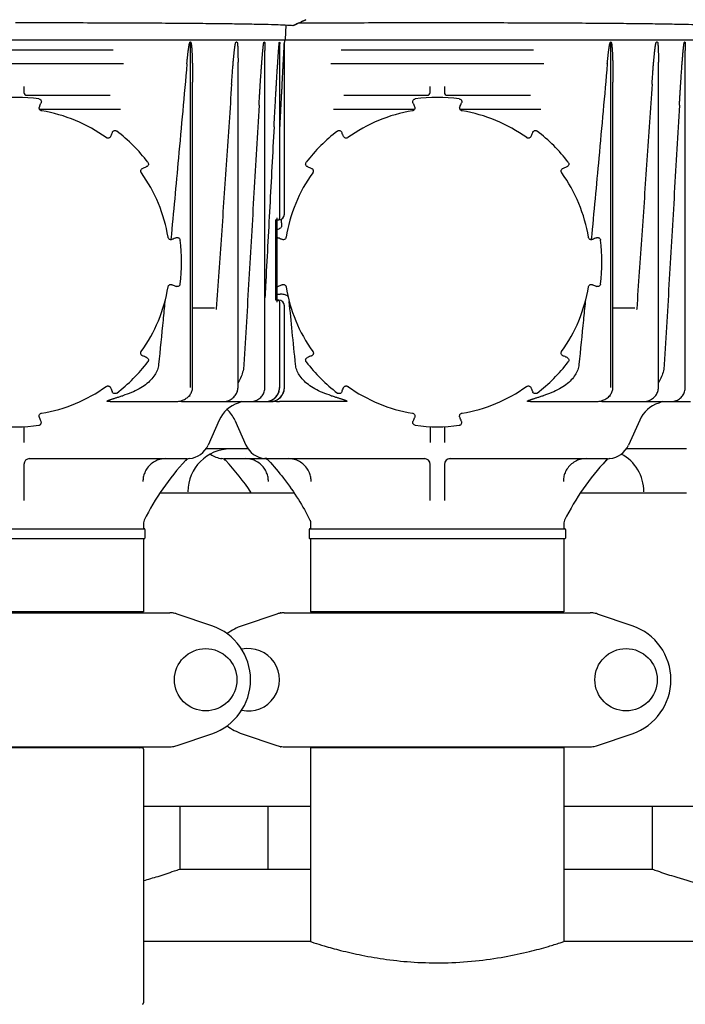
# Model space of a CAD drawing. Units: millimetres. Extents: x 30664 to 40707, y -409 to 6848.
# Drawn here: x 34083 to 34316, y 5584 to 5929 of the extents above; entities that cross this region are included whole.
import ezdxf

# ---------------------------------------------------------------- set-up
doc = ezdxf.new("R2010")
doc.units = ezdxf.units.MM
doc.layers.add('Equipo', color=7, linetype='Continuous')

msp = doc.modelspace()

# ---------------------------------------------------------------- linework, layer by layer
at = {"layer": 'Equipo', "linetype": 'Continuous'}
for p, q in [((34176.1, 5927.21), (34175.88, 5922.01)), ((33840.04, 5922.01), (34323.38, 5922.01)), ((34142.61, 5800.01), (34142.61, 5921.26)), ((34158.93, 5921.21), (34158.62, 5921.21)), ((34168.58, 5921.21), (34168.46, 5921.21)), ((34173.89, 5921.21), (34173.85, 5921.21)), ((34173.93, 5859.46), (34173.93, 5920.54)), ((34175.63, 5922.01), (34175.58, 5921.21)), ((34175.58, 5860.76), (34175.58, 5921.21)), ((34290.11, 5800.01), (34290.11, 5921.26)), ((34306.43, 5921.21), (34306.12, 5921.21)), ((34316.08, 5921.21), (34315.96, 5921.21)), ((34047.95, 5918.51), (34115.46, 5918.51)), ((34168.74, 5800.01), (34168.74, 5918.22)), ((34195.45, 5918.51), (34262.96, 5918.51)), ((34316.24, 5800.01), (34316.24, 5918.22)), ((34119.08, 5913.51), (34044.33, 5913.51)), ((34159.3, 5800.01), (34159.3, 5914.09)), ((34266.58, 5913.51), (34191.83, 5913.51)), ((34306.8, 5800.01), (34306.8, 5914.09)), ((34084.21, 5905.57), (34084.21, 5903.51)), ((34143.34, 5800.01), (34143.34, 5907.12)), ((34226.71, 5903.51), (34226.71, 5905.57)), ((34231.71, 5905.57), (34231.71, 5903.51)), ((34290.84, 5800.01), (34290.84, 5907.12)), ((34085.19, 5902.51), (34114.48, 5902.51)), ((34196.43, 5902.51), (34225.72, 5902.51)), ((34232.69, 5902.51), (34261.98, 5902.51)), ((34118.06, 5897.51), (34089.73, 5897.51)), ((34221.18, 5897.51), (34192.85, 5897.51)), ((34265.56, 5897.51), (34237.23, 5897.51)), ((34172.57, 5830.64), (34172.57, 5858.76)), ((34173.08, 5858.76), (34172.57, 5858.76)), ((34173.08, 5829.94), (34173.08, 5859.46)), ((34173.17, 5858.76), (34173.58, 5858.76)), ((34173.08, 5830.64), (34172.57, 5830.64)), ((34173.17, 5830.64), (34173.58, 5830.64)), ((34173.93, 5800.01), (34173.93, 5829.94)), ((34151.03, 5827.81), (34143.34, 5827.81)), ((34175.58, 5800.01), (34175.58, 5828.64)), ((34298.53, 5827.81), (34290.84, 5827.81)), ((34114.47, 5795.01), (34137.06, 5795.01)), ((34139.42, 5795.01), (34171.49, 5795.01)), ((34160.68, 5795.01), (34159.4, 5794.53)), ((34196.44, 5795.01), (34173.85, 5795.01)), ((34261.97, 5795.01), (34284.56, 5795.01)), ((34286.92, 5795.01), (34318.08, 5795.01)), ((34308.18, 5795.01), (34306.9, 5794.53)), ((34152.73, 5788.54), (34148.82, 5779.76)), ((34158.18, 5788.54), (34162.09, 5779.76)), ((34300.23, 5788.54), (34296.32, 5779.76)), ((34084.21, 5786.28), (34084.21, 5780.63)), ((34226.71, 5786.28), (34226.71, 5780.63)), ((34231.71, 5786.28), (34231.71, 5780.63)), ((34162.87, 5778.42), (34148.04, 5778.42)), ((34316.71, 5778.42), (34295.54, 5778.42)), ((34085.82, 5775.01), (34141.45, 5775.01)), ((34154.46, 5775.01), (34225.09, 5775.01)), ((34233.32, 5775.01), (34288.95, 5775.01)), ((34084.21, 5773.01), (34084.21, 5760.33)), ((34226.71, 5760.33), (34226.71, 5773.01)), ((34231.71, 5773.01), (34231.71, 5760.33)), ((34131.99, 5763.01), (34178.94, 5763.01)), ((34279.49, 5763.01), (34316.71, 5763.01)), ((34037, 5750.41), (34126.41, 5750.41)), ((34126.16, 5752.54), (34126.16, 5750.41)), ((34126.66, 5750.16), (34126.66, 5747.16)), ((34184.26, 5750.16), (34184.26, 5747.16)), ((34184.5, 5750.41), (34273.91, 5750.41)), ((34184.76, 5752.54), (34184.76, 5752.54)), ((34184.76, 5752.54), (34184.76, 5750.41)), ((34273.66, 5752.54), (34273.66, 5750.41)), ((34274.16, 5750.16), (34274.16, 5747.16)), ((34126.41, 5746.91), (34037.01, 5746.91)), ((34126.16, 5746.91), (34126.16, 5721.24)), ((34273.91, 5746.91), (34184.51, 5746.91)), ((34184.76, 5746.91), (34184.76, 5721.24)), ((34273.66, 5746.91), (34273.66, 5721.24)), ((34028.03, 5720.91), (34135.38, 5720.91)), ((34126.15, 5721.24), (34037.26, 5721.24)), ((34124.18, 5720.91), (34124.18, 5721.24)), ((34150.14, 5716.35), (34137.96, 5720.49)), ((34172.95, 5720.49), (34160.77, 5716.35)), ((34175.53, 5720.91), (34282.88, 5720.91)), ((34273.65, 5721.24), (34184.76, 5721.24)), ((34186.74, 5720.91), (34186.74, 5721.24)), ((34271.68, 5720.91), (34271.68, 5721.24)), ((34297.64, 5716.35), (34285.46, 5720.49)), ((34137.96, 5674.34), (34150.14, 5678.47)), ((34160.77, 5678.47), (34172.95, 5674.34)), ((34285.46, 5674.34), (34297.64, 5678.47)), ((34028.03, 5673.91), (34135.38, 5673.91)), ((34175.53, 5673.91), (34282.88, 5673.91)), ((34186.74, 5673.58), (34186.74, 5673.91)), ((34271.68, 5673.58), (34271.68, 5673.91)), ((34125.66, 5673.58), (34037.76, 5673.58)), ((34126.16, 5673.08), (34126.16, 5584.01)), ((34184.76, 5673.58), (34184.76, 5605.51)), ((34273.66, 5673.58), (34184.76, 5673.58)), ((34273.66, 5673.58), (34273.66, 5605.51)), ((34126.16, 5653.01), (34184.76, 5653.01)), ((34138.86, 5653.01), (34138.86, 5630.96)), ((34169.76, 5653.01), (34169.76, 5630.96)), ((34273.66, 5653.01), (34353.21, 5653.01)), ((34304.56, 5653.01), (34304.56, 5630.96)), ((34138.86, 5630.96), (34184.76, 5630.96)), ((34273.66, 5630.96), (34304.56, 5630.96)), ((34184.76, 5605.51), (34126.16, 5605.51)), ((34353.21, 5605.51), (34273.66, 5605.51))]:
    msp.add_line(p, q, dxfattribs=at)
for centre in [(34147.96, 5697.41), (34295.46, 5697.41)]:
    msp.add_circle(centre, 10.94, dxfattribs=at)
for centre, radius, start, end in [((34081.71, 5843.98), 57.79, 82.3168, 97.6832), ((34085.21, 5903.51), 1, 180, 269.9928), ((34229.21, 5843.98), 57.79, 82.3168, 97.6832), ((34225.71, 5903.51), 1, 270, 0), ((34232.71, 5903.51), 1, 180, 269.9928), ((34081.71, 5844.01), 53.76, 54.294, 80.6828), ((34229.21, 5844.01), 53.76, 99.3172, 125.706), ((34229.21, 5844.01), 53.76, 54.294, 80.6828), ((34081.71, 5843.98), 57.79, 37.3168, 52.6832), ((34229.21, 5843.98), 57.79, 127.3168, 142.6832), ((34229.21, 5843.98), 57.79, 37.3168, 52.6832), ((34081.71, 5844.01), 53.76, 9.2776, 35.6664), ((34229.21, 5844.01), 53.76, 144.3336, 170.7224), ((34229.21, 5844.01), 53.76, 9.2776, 35.6664), ((34173.58, 5860.76), 2, 270, 0), ((34173.23, 5859.46), 0.7, 270, 0), ((34081.71, 5843.98), 57.79, 352.3168, 7.6832), ((34229.21, 5843.98), 57.79, 352.3168, 7.6832), ((34081.71, 5844.01), 53.76, 324.2777, 350.6663), ((34229.21, 5844.01), 53.76, 189.3337, 215.7223), ((34229.21, 5844.01), 53.76, 324.2777, 350.6663), ((34173.23, 5829.94), 0.7, 0, 90), ((34173.58, 5828.64), 2, 0, 90), ((34081.71, 5843.98), 57.79, 307.3168, 322.6832), ((34229.21, 5843.98), 57.79, 217.3168, 232.6832), ((34229.21, 5843.98), 57.79, 307.3168, 322.6832), ((34081.71, 5844.01), 53.76, 279.2941, 305.6827), ((34170.58, 5800.01), 5, 270, 0), ((34229.21, 5844.01), 53.76, 234.3173, 260.7059), ((34229.21, 5844.01), 53.76, 279.2941, 305.6827), ((34162.78, 5784.06), 11, 107.8536, 156), ((34148.13, 5784.06), 11, 24, 48.2657), ((34310.28, 5784.06), 11, 107.8536, 156), ((34081.71, 5843.98), 57.79, 262.3168, 277.6832), ((34229.21, 5843.98), 57.79, 262.3168, 277.6832), ((34156.71, 5763.42), 15, 90, 180), ((34141.51, 5783.01), 8, 275.183, 336), ((34169.4, 5783.01), 8, 204, 264.9343), ((34289.01, 5783.01), 8, 275.183, 336), ((34086.21, 5773.01), 2, 90.0116, 180), ((34206.81, 5713.08), 90, 137.0362, 153.3558), ((34142.41, 5773.05), 2, 95.183, 137.0362), ((34154.4, 5783.01), 8, 233.2313, 264.817), ((34153.5, 5773.05), 2, 42.9638, 84.817), ((34089.1, 5713.08), 90, 33.7173, 42.9638), ((34224.71, 5773.01), 2, 360, 90), ((34233.71, 5773.01), 2, 90.0116, 180), ((34354.31, 5713.08), 90, 137.0362, 153.3558), ((34289.91, 5773.05), 2, 95.183, 137.0362), ((34286.71, 5763.42), 15, 0, 61.7846), ((34128.16, 5752.54), 2, 153.3558, 180), ((34275.66, 5752.54), 2, 153.3558, 180), ((34126.41, 5750.16), 0.25, 0, 90), ((34184.51, 5750.16), 0.25, 90, 180), ((34273.91, 5750.16), 0.25, 0, 90), ((34126.41, 5747.16), 0.25, 270, 0), ((34184.51, 5747.16), 0.25, 180, 270), ((34273.91, 5747.16), 0.25, 270, 0), ((34143.71, 5697.41), 20, 288.7612, 71.2388), ((34167.21, 5697.41), 20, 108.7612, 125.8601), ((34291.21, 5697.41), 20, 288.7612, 71.2388), ((34162.96, 5697.41), 10.94, 257.5456, 102.4544), ((34167.21, 5697.41), 20, 233.9757, 251.2388), ((34124.68, 5674.08), 0.5, 199.9403, 270), ((34125.66, 5673.08), 0.5, 0, 90), ((34125.66, 5584.01), 0.5, 281.2495, 0)]:
    msp.add_arc(centre, radius, start, end, dxfattribs=at)
for points, start_tangent, end_tangent in [([(34081.2, 5928.04), (34093.21, 5928.03), (34105.03, 5928.01), (34116.5, 5927.97), (34127.44, 5927.92), (34137.65, 5927.86), (34147.01, 5927.78), (34155.39, 5927.69), (34162.67, 5927.58), (34168.66, 5927.46), (34173.34, 5927.33), (34176.64, 5927.18), (34178.5, 5927.02)], (1, 0), (0.988629, -0.150374)), ([(34178.5, 5927.02), (34178.75, 5927.08), (34179.26, 5927.27), (34180, 5927.58), (34180.91, 5928), (34181.96, 5928.5), (34183.11, 5929.05)], (0.988629, -0.150374), (0.898783, 0.438393)), ([(34183.11, 5929.05), (34181.96, 5928.5), (34180.91, 5927.99), (34179.99, 5927.58), (34179.27, 5927.26), (34178.77, 5927.07), (34178.52, 5927.02)], (-0.898791, -0.438378), (-0.98729, 0.158932)), ([(34180.73, 5927.91), (34182.72, 5927.93), (34193.62, 5927.98), (34205.04, 5928.01), (34216.79, 5928.03), (34228.7, 5928.04)], (0.999984, 0.005708), (1, 0)), ([(34228.7, 5928.04), (34240.71, 5928.03), (34252.53, 5928.01), (34264, 5927.97), (34274.94, 5927.92), (34285.15, 5927.86), (34294.51, 5927.78), (34302.89, 5927.69), (34310.17, 5927.58), (34316.16, 5927.46), (34320.84, 5927.33), (34324.14, 5927.18), (34326, 5927.02)], (1, 0), (0.988629, -0.150374)), ([(34141.37, 5913.52), (34141.43, 5914.19), (34141.49, 5914.81), (34141.54, 5915.39), (34141.6, 5915.92), (34141.65, 5916.42), (34141.7, 5916.88), (34141.75, 5917.3), (34141.8, 5917.7), (34141.84, 5918.06), (34141.89, 5918.4), (34141.93, 5918.71), (34141.97, 5919), (34142.01, 5919.27), (34142.05, 5919.51), (34142.09, 5919.74), (34142.13, 5919.95), (34142.16, 5920.15), (34142.2, 5920.33), (34142.24, 5920.49), (34142.28, 5920.65), (34142.32, 5920.79), (34142.36, 5920.92), (34142.4, 5921.04), (34142.45, 5921.14), (34142.51, 5921.22), (34142.61, 5921.27)], (0.087847, 0.996134), (0.950972, 0.309276)), ([(34142.61, 5921.26), (34142.67, 5921.22), (34142.73, 5921.14), (34142.77, 5921.03), (34142.8, 5920.92), (34142.83, 5920.79), (34142.86, 5920.65), (34142.89, 5920.5), (34142.92, 5920.34), (34142.94, 5920.16), (34142.96, 5919.97), (34142.99, 5919.76), (34143.01, 5919.53), (34143.03, 5919.29), (34143.06, 5919.02), (34143.08, 5918.73), (34143.1, 5918.42), (34143.12, 5918.08), (34143.14, 5917.71), (34143.16, 5917.31), (34143.18, 5916.88), (34143.2, 5916.43), (34143.22, 5915.96), (34143.24, 5915.45), (34143.25, 5914.91), (34143.27, 5914.32), (34143.28, 5913.69), (34143.3, 5913), (34143.31, 5912.26), (34143.32, 5911.45), (34143.33, 5910.57), (34143.34, 5909.61), (34143.34, 5908.58), (34143.34, 5907.47), (34143.34, 5907.13)], (0.999986, -0.00528), (0.000012, -1)), ([(34157.06, 5906.43), (34157.14, 5907.6), (34157.22, 5908.69), (34157.29, 5909.7), (34157.36, 5910.64), (34157.42, 5911.51), (34157.49, 5912.32), (34157.55, 5913.06), (34157.61, 5913.76), (34157.66, 5914.4), (34157.71, 5915), (34157.77, 5915.55), (34157.81, 5916.06), (34157.86, 5916.54), (34157.9, 5916.98), (34157.95, 5917.38), (34157.99, 5917.76), (34158.03, 5918.11), (34158.07, 5918.43), (34158.1, 5918.73), (34158.14, 5919.01), (34158.17, 5919.27), (34158.2, 5919.5), (34158.24, 5919.72), (34158.27, 5919.93), (34158.3, 5920.12), (34158.33, 5920.3), (34158.36, 5920.47), (34158.39, 5920.62), (34158.42, 5920.76), (34158.46, 5920.88), (34158.49, 5921), (34158.53, 5921.1), (34158.57, 5921.18), (34158.62, 5921.21)], (0.066783, 0.997768), (1, 0)), ([(34158.93, 5921.21), (34158.98, 5921.18), (34159.02, 5921.1), (34159.05, 5920.99), (34159.07, 5920.88), (34159.09, 5920.75), (34159.11, 5920.62), (34159.13, 5920.47), (34159.14, 5920.31), (34159.16, 5920.13), (34159.17, 5919.94), (34159.19, 5919.74), (34159.2, 5919.51), (34159.21, 5919.27), (34159.23, 5919.01), (34159.24, 5918.72), (34159.25, 5918.42), (34159.26, 5918.08), (34159.27, 5917.72), (34159.28, 5917.34), (34159.28, 5916.94), (34159.29, 5916.51), (34159.29, 5916.05), (34159.3, 5915.56), (34159.3, 5915.03), (34159.3, 5914.46), (34159.3, 5914.1)], (1, 0), (0.000012, -1)), ([(34166.67, 5899.03), (34166.77, 5900.75), (34166.87, 5902.34), (34166.96, 5903.82), (34167.04, 5905.19), (34167.13, 5906.46), (34167.2, 5907.64), (34167.27, 5908.73), (34167.34, 5909.74), (34167.41, 5910.67), (34167.47, 5911.54), (34167.53, 5912.35), (34167.58, 5913.09), (34167.63, 5913.79), (34167.68, 5914.43), (34167.73, 5915.02), (34167.78, 5915.57), (34167.82, 5916.08), (34167.86, 5916.56), (34167.9, 5916.99), (34167.93, 5917.4), (34167.97, 5917.77), (34168, 5918.12), (34168.03, 5918.44), (34168.06, 5918.73), (34168.09, 5919.01), (34168.12, 5919.26), (34168.14, 5919.5), (34168.17, 5919.73), (34168.2, 5919.94), (34168.22, 5920.13), (34168.24, 5920.31), (34168.27, 5920.47), (34168.29, 5920.62), (34168.31, 5920.76), (34168.34, 5920.88), (34168.36, 5920.99), (34168.39, 5921.1), (34168.42, 5921.18), (34168.46, 5921.21)], (0.057711, 0.998333), (1, 0)), ([(34168.58, 5921.21), (34168.62, 5921.18), (34168.64, 5921.1), (34168.66, 5920.99), (34168.67, 5920.88), (34168.68, 5920.75), (34168.69, 5920.61), (34168.7, 5920.46), (34168.71, 5920.3), (34168.72, 5920.12), (34168.72, 5919.93), (34168.73, 5919.72), (34168.73, 5919.49), (34168.74, 5919.25), (34168.74, 5918.98), (34168.74, 5918.7), (34168.74, 5918.39), (34168.74, 5918.22)], (1, 0), (-0.000039, -1)), ([(34171.95, 5891.46), (34172.07, 5893.77), (34172.19, 5895.91), (34172.3, 5897.88), (34172.4, 5899.72), (34172.49, 5901.41), (34172.58, 5902.98), (34172.67, 5904.43), (34172.74, 5905.77), (34172.82, 5907.02), (34172.89, 5908.17), (34172.95, 5909.23), (34173.01, 5910.22), (34173.07, 5911.13), (34173.12, 5911.98), (34173.17, 5912.76), (34173.22, 5913.49), (34173.26, 5914.16), (34173.3, 5914.78), (34173.34, 5915.36), (34173.38, 5915.89), (34173.41, 5916.38), (34173.44, 5916.83), (34173.47, 5917.25), (34173.5, 5917.64), (34173.53, 5917.99), (34173.55, 5918.32), (34173.58, 5918.63), (34173.6, 5918.92), (34173.62, 5919.19), (34173.64, 5919.44)], (0.053226, 0.998582), (0.083657, 0.996495)), ([(34173.64, 5919.44), (34173.66, 5919.68), (34173.68, 5919.9), (34173.7, 5920.1), (34173.72, 5920.28), (34173.73, 5920.45), (34173.75, 5920.6), (34173.77, 5920.74), (34173.78, 5920.87), (34173.8, 5920.99), (34173.81, 5921.09), (34173.83, 5921.18), (34173.85, 5921.21)], (0.083657, 0.996495), (1, 0)), ([(34173.89, 5921.21), (34173.91, 5921.18), (34173.92, 5921.1), (34173.92, 5920.99), (34173.92, 5920.88), (34173.93, 5920.75), (34173.93, 5920.62), (34173.93, 5920.54)], (1, 0), (0.001952, -0.999998)), ([(34173.93, 5889.36), (34174.05, 5891.79), (34174.17, 5894.07), (34174.28, 5896.19), (34174.38, 5898.14), (34174.48, 5899.95), (34174.56, 5901.63), (34174.64, 5903.18), (34174.72, 5904.61), (34174.79, 5905.94), (34174.85, 5907.17), (34174.91, 5908.31), (34174.96, 5909.36), (34175.02, 5910.34), (34175.06, 5911.24), (34175.11, 5912.08), (34175.15, 5912.85), (34175.18, 5913.57), (34175.22, 5914.23), (34175.25, 5914.84), (34175.28, 5915.41), (34175.31, 5915.93), (34175.33, 5916.42), (34175.36, 5916.86), (34175.38, 5917.27), (34175.4, 5917.65), (34175.42, 5918), (34175.43, 5918.33), (34175.45, 5918.64), (34175.46, 5918.94), (34175.48, 5919.21), (34175.49, 5919.46), (34175.5, 5919.7), (34175.52, 5919.91), (34175.53, 5920.11), (34175.54, 5920.29), (34175.54, 5920.45), (34175.55, 5920.6), (34175.56, 5920.74), (34175.57, 5920.87), (34175.57, 5920.99), (34175.58, 5921.09), (34175.58, 5921.18), (34175.58, 5921.21)], (0.051439, 0.998676), (0.054036, 0.998539)), ([(34288.87, 5913.52), (34288.93, 5914.19), (34288.99, 5914.81), (34289.04, 5915.39), (34289.1, 5915.92), (34289.15, 5916.42), (34289.2, 5916.88), (34289.25, 5917.3), (34289.3, 5917.7), (34289.34, 5918.06), (34289.39, 5918.4), (34289.43, 5918.71), (34289.47, 5919), (34289.51, 5919.27), (34289.55, 5919.51), (34289.59, 5919.74), (34289.63, 5919.95), (34289.66, 5920.15), (34289.7, 5920.33), (34289.74, 5920.49), (34289.78, 5920.65), (34289.82, 5920.79), (34289.86, 5920.92), (34289.9, 5921.04), (34289.95, 5921.14), (34290.01, 5921.22), (34290.11, 5921.27)], (0.087847, 0.996134), (0.950972, 0.309276)), ([(34290.11, 5921.26), (34290.17, 5921.22), (34290.23, 5921.14), (34290.27, 5921.03), (34290.3, 5920.92), (34290.33, 5920.79), (34290.36, 5920.65), (34290.39, 5920.5), (34290.42, 5920.34), (34290.44, 5920.16), (34290.46, 5919.97), (34290.49, 5919.76), (34290.51, 5919.53), (34290.53, 5919.29), (34290.56, 5919.02), (34290.58, 5918.73), (34290.6, 5918.42), (34290.62, 5918.08), (34290.64, 5917.71), (34290.66, 5917.31), (34290.68, 5916.88), (34290.7, 5916.43), (34290.72, 5915.96), (34290.74, 5915.45), (34290.75, 5914.91), (34290.77, 5914.32), (34290.78, 5913.69), (34290.8, 5913), (34290.81, 5912.26), (34290.82, 5911.45), (34290.83, 5910.57), (34290.84, 5909.61), (34290.84, 5908.58), (34290.84, 5907.47), (34290.84, 5907.13)], (0.999986, -0.00528), (0.000012, -1)), ([(34304.56, 5906.43), (34304.64, 5907.6), (34304.72, 5908.69), (34304.79, 5909.7), (34304.86, 5910.64), (34304.92, 5911.51), (34304.99, 5912.32), (34305.05, 5913.06), (34305.11, 5913.76), (34305.16, 5914.4), (34305.21, 5915), (34305.27, 5915.55), (34305.31, 5916.06), (34305.36, 5916.54), (34305.4, 5916.98), (34305.45, 5917.38), (34305.49, 5917.76), (34305.53, 5918.11), (34305.57, 5918.43), (34305.6, 5918.73), (34305.64, 5919.01), (34305.67, 5919.27), (34305.7, 5919.5), (34305.74, 5919.72), (34305.77, 5919.93), (34305.8, 5920.12), (34305.83, 5920.3), (34305.86, 5920.47), (34305.89, 5920.62), (34305.92, 5920.76), (34305.96, 5920.88), (34305.99, 5921), (34306.03, 5921.1), (34306.07, 5921.18), (34306.12, 5921.21)], (0.066783, 0.997768), (1, 0)), ([(34306.43, 5921.21), (34306.48, 5921.18), (34306.52, 5921.1), (34306.55, 5920.99), (34306.57, 5920.88), (34306.59, 5920.75), (34306.61, 5920.62), (34306.63, 5920.47), (34306.64, 5920.31), (34306.66, 5920.13), (34306.67, 5919.94), (34306.69, 5919.74), (34306.7, 5919.51), (34306.71, 5919.27), (34306.73, 5919.01), (34306.74, 5918.72), (34306.75, 5918.42), (34306.76, 5918.08), (34306.77, 5917.72), (34306.78, 5917.34), (34306.78, 5916.94), (34306.79, 5916.51), (34306.79, 5916.05), (34306.8, 5915.56), (34306.8, 5915.03), (34306.8, 5914.46), (34306.8, 5914.1)], (1, 0), (0.000012, -1)), ([(34314.17, 5899.03), (34314.27, 5900.75), (34314.37, 5902.34), (34314.46, 5903.82), (34314.54, 5905.19), (34314.63, 5906.46), (34314.7, 5907.64), (34314.77, 5908.73), (34314.84, 5909.74), (34314.91, 5910.67), (34314.97, 5911.54), (34315.03, 5912.35), (34315.08, 5913.09), (34315.13, 5913.79), (34315.18, 5914.43), (34315.23, 5915.02), (34315.28, 5915.57), (34315.32, 5916.08), (34315.36, 5916.56), (34315.4, 5916.99), (34315.43, 5917.4), (34315.47, 5917.77), (34315.5, 5918.12), (34315.53, 5918.44), (34315.56, 5918.73), (34315.59, 5919.01), (34315.62, 5919.26), (34315.64, 5919.5), (34315.67, 5919.73), (34315.7, 5919.94), (34315.72, 5920.13), (34315.74, 5920.31), (34315.77, 5920.47), (34315.79, 5920.62), (34315.81, 5920.76), (34315.84, 5920.88), (34315.86, 5920.99), (34315.89, 5921.1), (34315.92, 5921.18), (34315.96, 5921.21)], (0.057711, 0.998333), (1, 0)), ([(34316.08, 5921.21), (34316.12, 5921.18), (34316.14, 5921.1), (34316.16, 5920.99), (34316.17, 5920.88), (34316.18, 5920.75), (34316.19, 5920.61), (34316.2, 5920.46), (34316.21, 5920.3), (34316.22, 5920.12), (34316.22, 5919.93), (34316.23, 5919.72), (34316.23, 5919.49), (34316.24, 5919.25), (34316.24, 5918.98), (34316.24, 5918.7), (34316.24, 5918.39), (34316.24, 5918.22)], (1, 0), (-0.000039, -1)), ([(34141.37, 5913.52), (34138.4, 5880.5), (34135.74, 5851.95)], (-0.087847, -0.996134), (-0.094704, -0.995505)), ([(34288.87, 5913.52), (34285.9, 5880.5), (34283.24, 5851.95)], (-0.087847, -0.996134), (-0.094704, -0.995505)), ([(34157.06, 5906.43), (34155.26, 5879.71), (34153.47, 5853.43), (34151.69, 5827.59)], (-0.066783, -0.997768), (-0.069105, -0.997609)), ([(34304.56, 5906.43), (34302.76, 5879.71), (34300.97, 5853.43), (34299.19, 5827.59)], (-0.066783, -0.997768), (-0.069105, -0.997609)), ([(34089.43, 5901.25), (34089.79, 5901.14), (34090.07, 5900.91), (34090.25, 5900.6), (34090.3, 5900.23), (34090.23, 5899.87)], (0.991022, -0.133696), (-0.380078, -0.924954)), ([(34090.41, 5897.06), (34090.26, 5897.1), (34089.94, 5897.27), (34089.7, 5897.56), (34089.58, 5897.9), (34089.59, 5898.27), (34089.64, 5898.44)], (-0.986875, 0.161488), (0.380255, 0.924882)), ([(34089.64, 5898.44), (34089.8, 5898.82), (34090.06, 5899.47), (34090.23, 5899.87)], (0.380027, 0.924975), (0.379948, 0.925008)), ([(34166.67, 5899.03), (34164.89, 5868.27), (34163.12, 5837.94), (34161.37, 5808.04)], (-0.057711, -0.998333), (-0.058606, -0.998281)), ([(34221.27, 5898.44), (34221.32, 5898.29), (34221.34, 5897.92), (34221.22, 5897.57), (34220.99, 5897.28), (34220.67, 5897.1), (34220.5, 5897.06)], (0.380458, -0.924798), (-0.986843, -0.161681)), ([(34220.68, 5899.87), (34220.61, 5900.24), (34220.67, 5900.6), (34220.84, 5900.91), (34221.13, 5901.14), (34221.48, 5901.25)], (-0.379948, 0.925008), (0.991041, 0.133557)), ([(34220.68, 5899.87), (34220.84, 5899.49), (34221.1, 5898.84), (34221.27, 5898.44)], (0.379948, -0.925008), (0.380027, -0.924975)), ([(34236.93, 5901.25), (34237.29, 5901.14), (34237.57, 5900.91), (34237.75, 5900.6), (34237.8, 5900.23), (34237.73, 5899.87)], (0.991022, -0.133696), (-0.380078, -0.924954)), ([(34237.91, 5897.06), (34237.76, 5897.1), (34237.44, 5897.27), (34237.2, 5897.56), (34237.08, 5897.9), (34237.09, 5898.27), (34237.14, 5898.44)], (-0.986875, 0.161488), (0.380255, 0.924882)), ([(34237.14, 5898.44), (34237.3, 5898.82), (34237.56, 5899.47), (34237.73, 5899.87)], (0.380027, 0.924975), (0.379948, 0.925008)), ([(34314.17, 5899.03), (34312.39, 5868.27), (34310.62, 5837.94), (34308.87, 5808.04)], (-0.057711, -0.998333), (-0.058606, -0.998281)), ([(34171.95, 5891.46), (34170.45, 5863.4), (34168.96, 5835.59), (34168.74, 5831.41)], (-0.053226, -0.998582), (-0.053391, -0.998574)), ([(34114.6, 5888.09), (34114.53, 5887.96), (34114.28, 5887.68), (34113.95, 5887.52), (34113.58, 5887.48), (34113.23, 5887.58), (34113.08, 5887.66)], (-0.384907, -0.922955), (-0.811893, 0.583806)), ([(34115.2, 5889.53), (34115.04, 5889.15), (34114.77, 5888.5), (34114.6, 5888.09)], (-0.385415, -0.922743), (-0.385336, -0.922776)), ([(34115.2, 5889.53), (34115.4, 5889.84), (34115.7, 5890.05), (34116.04, 5890.15), (34116.41, 5890.11), (34116.74, 5889.94)], (0.385415, 0.922743), (0.795211, -0.606333)), ([(34194.17, 5889.94), (34194.51, 5890.11), (34194.87, 5890.15), (34195.21, 5890.05), (34195.51, 5889.84), (34195.71, 5889.53)], (0.795296, 0.606221), (0.385286, -0.922797)), ([(34196.31, 5888.09), (34196.15, 5888.48), (34195.88, 5889.12), (34195.71, 5889.53)], (-0.385336, 0.922776), (-0.385415, 0.922743)), ([(34197.83, 5887.66), (34197.7, 5887.58), (34197.34, 5887.48), (34196.98, 5887.51), (34196.64, 5887.67), (34196.39, 5887.94), (34196.31, 5888.09)], (-0.811779, -0.583965), (-0.38511, 0.922871)), ([(34262.1, 5888.09), (34262.03, 5887.96), (34261.78, 5887.68), (34261.45, 5887.52), (34261.08, 5887.48), (34260.73, 5887.58), (34260.58, 5887.66)], (-0.384907, -0.922955), (-0.811893, 0.583806)), ([(34262.7, 5889.53), (34262.54, 5889.15), (34262.27, 5888.5), (34262.1, 5888.09)], (-0.385415, -0.922743), (-0.385336, -0.922776)), ([(34262.7, 5889.53), (34262.9, 5889.84), (34263.2, 5890.05), (34263.54, 5890.15), (34263.91, 5890.11), (34264.24, 5889.94)], (0.385415, 0.922743), (0.795211, -0.606333)), ([(34127.67, 5879.02), (34127.83, 5878.68), (34127.87, 5878.32), (34127.78, 5877.98), (34127.56, 5877.68), (34127.25, 5877.48)], (0.606221, -0.795296), (-0.922797, -0.385286)), ([(34183.66, 5877.48), (34183.34, 5877.68), (34183.13, 5877.98), (34183.04, 5878.32), (34183.08, 5878.69), (34183.24, 5879.02)], (-0.922743, 0.385415), (0.606333, 0.795211)), ([(34275.17, 5879.02), (34275.33, 5878.68), (34275.37, 5878.32), (34275.28, 5877.98), (34275.06, 5877.68), (34274.75, 5877.48)], (0.606221, -0.795296), (-0.922797, -0.385286)), ([(34125.38, 5875.36), (34125.3, 5875.49), (34125.2, 5875.84), (34125.23, 5876.21), (34125.39, 5876.54), (34125.66, 5876.79), (34125.81, 5876.87)], (-0.583404, 0.812182), (0.922871, 0.385109)), ([(34125.81, 5876.87), (34126.2, 5877.03), (34126.84, 5877.3), (34127.25, 5877.48)], (0.922776, 0.385336), (0.922743, 0.385415)), ([(34183.66, 5877.48), (34184.04, 5877.31), (34184.69, 5877.04), (34185.1, 5876.87)], (0.922743, -0.385415), (0.922776, -0.385336)), ([(34185.1, 5876.87), (34185.24, 5876.8), (34185.51, 5876.56), (34185.68, 5876.23), (34185.72, 5875.86), (34185.62, 5875.5), (34185.53, 5875.36)], (0.922956, -0.384906), (-0.583245, -0.812297)), ([(34272.88, 5875.36), (34272.8, 5875.49), (34272.7, 5875.84), (34272.73, 5876.21), (34272.89, 5876.54), (34273.16, 5876.79), (34273.31, 5876.87)], (-0.583404, 0.812182), (0.922871, 0.385109)), ([(34273.31, 5876.87), (34273.7, 5877.03), (34274.34, 5877.3), (34274.75, 5877.48)], (0.922776, 0.385336), (0.922743, 0.385415)), ([(34173.08, 5855.47), (34173.11, 5855.48), (34173.75, 5855.71), (34174.27, 5856.04), (34174.62, 5856.52), (34174.69, 5857.02)], (0.970192, 0.242339), (-0.094133, 0.99556)), ([(34174.52, 5858.85), (34174.5, 5859)], (-0.093815, 0.99559), (-0.093797, 0.995591)), ([(34174.69, 5857.02), (34174.52, 5858.85)], (-0.094046, 0.995568), (-0.093815, 0.99559)), ([(34136.14, 5851.91), (34135.99, 5851.86), (34135.62, 5851.84), (34135.27, 5851.96), (34134.99, 5852.19), (34134.8, 5852.51), (34134.76, 5852.68)], (-0.924798, -0.380459), (-0.161001, 0.986954)), ([(34135.74, 5851.95), (34135.73, 5851.84)], (-0.094704, -0.995505), (-0.094718, -0.995504)), ([(34137.6, 5852.51), (34137.2, 5852.35), (34136.55, 5852.08), (34136.14, 5851.91)], (-0.925008, -0.379948), (-0.924975, -0.380029)), ([(34137.6, 5852.51), (34137.96, 5852.58), (34138.32, 5852.52), (34138.63, 5852.34), (34138.86, 5852.06), (34138.98, 5851.71)], (0.925008, 0.379948), (0.133557, -0.991041)), ([(34173.08, 5852.57), (34173.32, 5852.51)], (0.988313, -0.152441), (0.924954, -0.380078)), ([(34174.77, 5851.91), (34174.38, 5852.07), (34173.73, 5852.34), (34173.31, 5852.51)], (-0.924975, 0.380029), (-0.925008, 0.379948)), ([(34176.15, 5852.68), (34176.11, 5852.53), (34175.94, 5852.2), (34175.65, 5851.96), (34175.31, 5851.84), (34174.94, 5851.86), (34174.77, 5851.91)], (-0.160807, -0.986986), (-0.924882, 0.380255)), ([(34283.64, 5851.91), (34283.49, 5851.86), (34283.12, 5851.84), (34282.77, 5851.96), (34282.49, 5852.19), (34282.3, 5852.51), (34282.26, 5852.68)], (-0.924798, -0.380459), (-0.161001, 0.986954)), ([(34283.24, 5851.95), (34283.23, 5851.84)], (-0.094704, -0.995505), (-0.094718, -0.995504)), ([(34285.1, 5852.51), (34284.7, 5852.35), (34284.05, 5852.08), (34283.64, 5851.91)], (-0.925008, -0.379948), (-0.924975, -0.380029)), ([(34285.1, 5852.51), (34285.46, 5852.58), (34285.82, 5852.52), (34286.13, 5852.34), (34286.36, 5852.06), (34286.48, 5851.71)], (0.925008, 0.379948), (0.133557, -0.991041)), ([(34134.75, 5835.29), (34134.79, 5835.44), (34134.97, 5835.76), (34135.25, 5836), (34135.6, 5836.12), (34135.97, 5836.11), (34136.13, 5836.06)], (0.161772, 0.986828), (0.924881, -0.380256)), ([(34136.13, 5836.06), (34136.53, 5835.9), (34137.18, 5835.63), (34137.6, 5835.46)], (0.924974, -0.380029), (0.925008, -0.379948)), ([(34138.98, 5836.26), (34138.86, 5835.9), (34138.63, 5835.62), (34138.32, 5835.44), (34137.96, 5835.38), (34137.6, 5835.46)], (-0.133696, -0.991022), (-0.924954, 0.380078)), ([(34173.31, 5835.46), (34173.71, 5835.62), (34174.36, 5835.89), (34174.78, 5836.06)], (0.925008, 0.379948), (0.924974, 0.380029)), ([(34174.78, 5836.06), (34174.93, 5836.11), (34175.3, 5836.13), (34175.65, 5836.01), (34175.93, 5835.78), (34176.12, 5835.46), (34176.16, 5835.29)], (0.924798, 0.38046), (0.161965, -0.986796)), ([(34282.25, 5835.29), (34282.29, 5835.44), (34282.47, 5835.76), (34282.75, 5836), (34283.1, 5836.12), (34283.47, 5836.11), (34283.63, 5836.06)], (0.161772, 0.986828), (0.924881, -0.380256)), ([(34283.63, 5836.06), (34284.03, 5835.9), (34284.68, 5835.63), (34285.1, 5835.46)], (0.924974, -0.380029), (0.925008, -0.379948)), ([(34286.48, 5836.26), (34286.36, 5835.9), (34286.13, 5835.62), (34285.82, 5835.44), (34285.46, 5835.38), (34285.1, 5835.46)], (-0.133696, -0.991022), (-0.924954, 0.380078)), ([(34173.08, 5832.73), (34174.07, 5832.74)], (0.999892, 0.014701), (0.999884, 0.015203)), ([(34176.83, 5831.96), (34176.64, 5832.13), (34176.13, 5832.41), (34175.52, 5832.6), (34174.83, 5832.71), (34174.07, 5832.74)], (-0.703754, 0.710444), (-0.999885, -0.015194)), ([(34133.63, 5830.18), (34132.99, 5823.63), (34131.42, 5808.04)], (-0.097756, -0.99521), (-0.101324, -0.994853)), ([(34179.49, 5808.04), (34178.33, 5819.57), (34177.28, 5830.18)], (-0.101324, 0.994853), (-0.097756, 0.99521)), ([(34281.13, 5830.18), (34280.49, 5823.63), (34278.92, 5808.04)], (-0.097756, -0.99521), (-0.101324, -0.994853)), ([(34151.69, 5827.59), (34151.68, 5827.49), (34151.64, 5827.39), (34151.59, 5827.31)], (-0.067562, -0.997715), (-0.687429, -0.726251)), ([(34299.19, 5827.59), (34299.18, 5827.49), (34299.14, 5827.39), (34299.09, 5827.31)], (-0.067562, -0.997715), (-0.687429, -0.726251)), ([(34125.78, 5811.1), (34125.64, 5811.17), (34125.37, 5811.42), (34125.2, 5811.75), (34125.16, 5812.12), (34125.26, 5812.48), (34125.35, 5812.62)], (-0.922956, 0.384905), (0.584036, 0.811727)), ([(34185.56, 5812.62), (34185.64, 5812.49), (34185.74, 5812.14), (34185.71, 5811.77), (34185.55, 5811.44), (34185.28, 5811.18), (34185.13, 5811.1)], (0.584196, -0.811613), (-0.922872, -0.385108)), ([(34273.28, 5811.1), (34273.14, 5811.17), (34272.87, 5811.42), (34272.7, 5811.75), (34272.66, 5812.12), (34272.76, 5812.48), (34272.85, 5812.62)], (-0.922956, 0.384905), (0.584036, 0.811727)), ([(34127.25, 5810.49), (34126.86, 5810.66), (34126.2, 5810.93), (34125.78, 5811.1)], (-0.922743, 0.385416), (-0.922777, 0.385334)), ([(34127.25, 5810.49), (34127.57, 5810.28), (34127.78, 5809.99), (34127.87, 5809.64), (34127.83, 5809.28), (34127.67, 5808.95)], (0.922743, -0.385415), (-0.606333, -0.795211)), ([(34183.24, 5808.95), (34183.08, 5809.28), (34183.04, 5809.64), (34183.13, 5809.99), (34183.35, 5810.29), (34183.66, 5810.49)], (-0.606221, 0.795296), (0.922797, 0.385286)), ([(34185.13, 5811.1), (34184.73, 5810.94), (34184.08, 5810.66), (34183.66, 5810.49)], (-0.922777, -0.385334), (-0.922743, -0.385415)), ([(34274.75, 5810.49), (34274.36, 5810.66), (34273.7, 5810.93), (34273.28, 5811.1)], (-0.922743, 0.385416), (-0.922777, 0.385334)), ([(34274.75, 5810.49), (34275.07, 5810.28), (34275.28, 5809.99), (34275.37, 5809.64), (34275.33, 5809.28), (34275.17, 5808.95)], (0.922743, -0.385415), (-0.606333, -0.795211)), ([(34131.42, 5808.04), (34131.01, 5806.22), (34130.11, 5804.38), (34128.74, 5802.61), (34126.88, 5800.97), (34124.58, 5799.48), (34121.89, 5798.19), (34118.87, 5797.11)], (-0.101324, -0.994853), (-0.955635, -0.294553)), ([(34161.37, 5808.04), (34161.06, 5805.87), (34160.4, 5803.78), (34159.41, 5801.82), (34159.31, 5801.65)], (-0.058606, -0.998281), (-0.53071, -0.847553)), ([(34192.04, 5797.11), (34188.98, 5798.21), (34186.26, 5799.52), (34183.98, 5801.01), (34182.15, 5802.64), (34180.79, 5804.38), (34179.9, 5806.23), (34179.49, 5808.04)], (-0.955635, 0.294553), (-0.101324, 0.994853)), ([(34278.92, 5808.04), (34278.51, 5806.22), (34277.61, 5804.38), (34276.24, 5802.61), (34274.38, 5800.97), (34272.08, 5799.48), (34269.39, 5798.19), (34266.37, 5797.11)], (-0.101324, -0.994853), (-0.955635, -0.294553)), ([(34308.87, 5808.04), (34308.56, 5805.87), (34307.9, 5803.78), (34306.91, 5801.82), (34306.81, 5801.65)], (-0.058606, -0.998281), (-0.53071, -0.847553)), ([(34113.06, 5800.34), (34113.19, 5800.42), (34113.55, 5800.53), (34113.92, 5800.5), (34114.25, 5800.34), (34114.5, 5800.07), (34114.58, 5799.91)], (0.812016, 0.583635), (0.385107, -0.922872)), ([(34114.58, 5799.91), (34114.75, 5799.51), (34115.02, 5798.85), (34115.2, 5798.43)], (0.385334, -0.922777), (0.385415, -0.922743)), ([(34116.74, 5798.02), (34116.4, 5797.85), (34116.04, 5797.82), (34115.7, 5797.91), (34115.4, 5798.13), (34115.2, 5798.43)], (-0.795296, -0.606221), (-0.385286, 0.922797)), ([(34137.06, 5795.01), (34138.15, 5795.08), (34139.78, 5795.48), (34141.17, 5796.19), (34142.26, 5797.16), (34142.99, 5798.33), (34143.21, 5798.96)], (1, 0.000372), (0.250605, 0.968089)), ([(34143.21, 5798.96), (34143.32, 5799.61), (34143.34, 5800.01)], (0.250605, 0.968089), (0.000757, 1)), ([(34153.83, 5795.01), (34154.87, 5795.1), (34156.51, 5795.64), (34157.84, 5796.6), (34158.78, 5797.88), (34159.25, 5799.32)], (1, 0.000065), (0.148475, 0.988916)), ([(34159.25, 5799.32), (34159.3, 5800.01)], (0.148475, 0.988916), (-0.000018, 1)), ([(34163.59, 5795.01), (34164.42, 5795.08), (34165.96, 5795.57), (34167.26, 5796.5), (34168.2, 5797.77), (34168.68, 5799.25)], (1, 0.000108), (0.156487, 0.98768)), ([(34168.68, 5799.25), (34168.74, 5800.01)], (0.156487, 0.98768), (0.000111, 1)), ([(34169.58, 5795.07), (34170.33, 5795.25), (34171.69, 5795.91), (34172.72, 5796.86), (34173.39, 5797.93), (34173.75, 5799.01)], (0.988159, 0.153434), (0.202907, 0.979198)), ([(34169.65, 5795.06), (34171.15, 5795.54), (34172.44, 5796.45), (34173.38, 5797.73), (34173.87, 5799.22)], (0.989444, 0.144918), (0.157662, 0.987493)), ([(34171.23, 5795.05), (34171.85, 5795.17), (34173.08, 5795.68), (34174.16, 5796.51), (34174.96, 5797.59), (34175.44, 5798.81), (34175.55, 5799.4)], (0.991713, 0.128473), (0.12223, 0.992502)), ([(34173.75, 5799.01), (34173.85, 5800.01)], (0.202907, 0.979198), (-0.000047, 1)), ([(34173.87, 5799.22), (34173.93, 5800.01)], (0.157662, 0.987493), (0.000098, 1)), ([(34175.55, 5799.4), (34175.58, 5800.01)], (0.122262, 0.992498), (0.000032, 1)), ([(34175.55, 5799.4), (34175.58, 5800.01)], (0.12223, 0.992502), (-0.000003, 1)), ([(34195.71, 5798.43), (34195.51, 5798.12), (34195.21, 5797.91), (34194.87, 5797.82), (34194.5, 5797.86), (34194.17, 5798.02)], (-0.385415, -0.922743), (-0.795211, 0.606333)), ([(34195.71, 5798.43), (34195.88, 5798.83), (34196.15, 5799.49), (34196.33, 5799.91)], (0.385415, 0.922743), (0.385334, 0.922777)), ([(34196.33, 5799.91), (34196.4, 5800.05), (34196.65, 5800.33), (34196.98, 5800.49), (34197.34, 5800.53), (34197.7, 5800.43), (34197.85, 5800.34)], (0.384904, 0.922957), (0.812131, -0.583475)), ([(34260.56, 5800.34), (34260.69, 5800.42), (34261.05, 5800.53), (34261.42, 5800.5), (34261.75, 5800.34), (34262, 5800.07), (34262.08, 5799.91)], (0.812016, 0.583635), (0.385107, -0.922872)), ([(34262.08, 5799.91), (34262.25, 5799.51), (34262.52, 5798.85), (34262.7, 5798.43)], (0.385334, -0.922777), (0.385415, -0.922743)), ([(34264.24, 5798.02), (34263.9, 5797.85), (34263.54, 5797.82), (34263.2, 5797.91), (34262.9, 5798.13), (34262.7, 5798.43)], (-0.795296, -0.606221), (-0.385286, 0.922797)), ([(34284.56, 5795.01), (34285.65, 5795.08), (34287.28, 5795.48), (34288.67, 5796.19), (34289.76, 5797.16), (34290.49, 5798.33), (34290.71, 5798.96)], (1, 0.000372), (0.250605, 0.968089)), ([(34290.71, 5798.96), (34290.82, 5799.61), (34290.84, 5800.01)], (0.250605, 0.968089), (0.000757, 1)), ([(34301.33, 5795.01), (34302.37, 5795.1), (34304.01, 5795.64), (34305.34, 5796.6), (34306.28, 5797.88), (34306.75, 5799.32)], (1, 0.000065), (0.148475, 0.988916)), ([(34306.75, 5799.32), (34306.8, 5800.01)], (0.148475, 0.988916), (-0.000018, 1)), ([(34311.09, 5795.01), (34311.92, 5795.08), (34313.46, 5795.57), (34314.76, 5796.5), (34315.7, 5797.77), (34316.18, 5799.25)], (1, 0.000108), (0.156487, 0.98768)), ([(34316.18, 5799.25), (34316.24, 5800.01)], (0.156487, 0.98768), (0.000111, 1)), ([(34114.47, 5795.01), (34114.17, 5795.01), (34113.9, 5795.03), (34113.67, 5795.05), (34113.48, 5795.09), (34113.37, 5795.15), (34113.4, 5795.24), (34113.54, 5795.34), (34113.74, 5795.43), (34113.98, 5795.53), (34114.26, 5795.64), (34114.56, 5795.75), (34114.9, 5795.86), (34115.26, 5795.98), (34115.66, 5796.11), (34116.09, 5796.24), (34116.56, 5796.39), (34117.07, 5796.55), (34117.62, 5796.72), (34118.22, 5796.91), (34118.87, 5797.11)], (-1, 0), (0.955635, 0.294553)), ([(34139.42, 5795.01), (34139.11, 5795.1), (34139.33, 5795.34), (34139.35, 5795.35)], (-1, 0), (0.824524, 0.565826)), ([(34141.92, 5796.81), (34142.32, 5797.03)], (0.87478, 0.484521), (0.876003, 0.482306)), ([(34141.94, 5796.83), (34141.96, 5796.85), (34142.32, 5797.03)], (0.889501, 0.456933), (0.880038, 0.474902)), ([(34142.32, 5797.03), (34142.39, 5797.07), (34142.46, 5797.11)], (0.875312, 0.483559), (0.876031, 0.482254)), ([(34168.79, 5795.01), (34168.92, 5795.01)], (1, -0.000124), (0.999691, 0.024842)), ([(34168.92, 5795.01), (34169.58, 5795.07)], (0.999691, 0.024842), (0.988159, 0.153434)), ([(34168.92, 5795.01), (34169.65, 5795.06)], (1, 0.000079), (0.989444, 0.144918)), ([(34170.58, 5795.01), (34171.23, 5795.05)], (1, -0.000129), (0.991713, 0.128473)), ([(34171.7, 5795.02), (34171.49, 5795.01)], (-0.981685, -0.190511), (-1, 0)), ([(34171.77, 5795.16), (34171.8, 5795.08), (34171.7, 5795.02)], (0.563364, -0.826209), (-0.981685, -0.190511)), ([(34172, 5795.22), (34172.76, 5795.08), (34173.85, 5795.01)], (0.973508, -0.228655), (1, 0.000035)), ([(34192.04, 5797.11), (34192.69, 5796.91), (34193.29, 5796.72), (34193.84, 5796.55), (34194.35, 5796.39), (34194.82, 5796.24), (34195.25, 5796.11), (34195.65, 5795.98), (34196.01, 5795.86), (34196.35, 5795.75), (34196.65, 5795.64), (34196.93, 5795.53), (34197.17, 5795.43), (34197.37, 5795.34), (34197.51, 5795.24), (34197.54, 5795.15), (34197.43, 5795.09), (34197.24, 5795.05), (34197.01, 5795.03), (34196.74, 5795.01), (34196.44, 5795.01)], (0.955635, -0.294553), (-1, 0)), ([(34261.97, 5795.01), (34261.67, 5795.01), (34261.4, 5795.03), (34261.17, 5795.05), (34260.98, 5795.09), (34260.87, 5795.15), (34260.9, 5795.24), (34261.04, 5795.34), (34261.24, 5795.43), (34261.48, 5795.53), (34261.76, 5795.64), (34262.06, 5795.75), (34262.4, 5795.86), (34262.76, 5795.98), (34263.16, 5796.11), (34263.59, 5796.24), (34264.06, 5796.39), (34264.57, 5796.55), (34265.12, 5796.72), (34265.72, 5796.91), (34266.37, 5797.11)], (-1, 0), (0.955635, 0.294553)), ([(34286.92, 5795.01), (34286.61, 5795.1), (34286.83, 5795.34), (34286.85, 5795.35)], (-1, 0), (0.824524, 0.565826)), ([(34289.42, 5796.81), (34289.82, 5797.03)], (0.87478, 0.484521), (0.876003, 0.482306)), ([(34289.44, 5796.83), (34289.46, 5796.85), (34289.82, 5797.03)], (0.889501, 0.456933), (0.880038, 0.474902)), ([(34289.82, 5797.03), (34289.89, 5797.07), (34289.96, 5797.11)], (0.875312, 0.483559), (0.876031, 0.482254)), ([(34089.43, 5786.71), (34089.79, 5786.83), (34090.07, 5787.06), (34090.25, 5787.37), (34090.3, 5787.73), (34090.23, 5788.09)], (0.991022, 0.133696), (-0.380078, 0.924954)), ([(34089.62, 5789.58), (34089.57, 5789.73), (34089.55, 5790.09), (34089.67, 5790.45), (34089.9, 5790.73), (34090.22, 5790.92), (34090.39, 5790.96)], (-0.38046, 0.924797), (0.986908, 0.161285)), ([(34090.23, 5788.09), (34090.06, 5788.49), (34089.79, 5789.16), (34089.62, 5789.58)], (-0.379948, 0.925008), (-0.38003, 0.924974)), ([(34220.52, 5790.96), (34220.67, 5790.92), (34221, 5790.74), (34221.24, 5790.46), (34221.36, 5790.11), (34221.34, 5789.74), (34221.29, 5789.58)], (0.98694, -0.161091), (-0.380257, -0.924881)), ([(34221.48, 5786.71), (34221.12, 5786.83), (34220.84, 5787.06), (34220.67, 5787.37), (34220.61, 5787.73), (34220.68, 5788.09)], (-0.991022, 0.133696), (0.380078, 0.924954)), ([(34221.29, 5789.58), (34221.13, 5789.18), (34220.85, 5788.51), (34220.68, 5788.09)], (-0.38003, -0.924974), (-0.379948, -0.925008)), ([(34236.93, 5786.71), (34237.29, 5786.83), (34237.57, 5787.06), (34237.75, 5787.37), (34237.8, 5787.73), (34237.73, 5788.09)], (0.991022, 0.133696), (-0.380078, 0.924954)), ([(34237.12, 5789.58), (34237.07, 5789.73), (34237.05, 5790.09), (34237.17, 5790.45), (34237.4, 5790.73), (34237.72, 5790.92), (34237.89, 5790.96)], (-0.38046, 0.924797), (0.986908, 0.161285)), ([(34237.73, 5788.09), (34237.56, 5788.49), (34237.29, 5789.16), (34237.12, 5789.58)], (-0.379948, 0.925008), (-0.38003, 0.924974)), ([(34133.96, 5775.01), (34132.33, 5774.84), (34130.53, 5774.24), (34128.84, 5773.16), (34127.48, 5771.71), (34126.56, 5770.08), (34126.08, 5768.46), (34125.95, 5767.01)], (-1, 0.000002), (0.000008, -1)), ([(34169.96, 5767.01), (34169.83, 5768.46), (34169.35, 5770.08), (34168.43, 5771.71), (34167.07, 5773.16), (34165.38, 5774.24), (34163.58, 5774.84), (34161.95, 5775.01)], (0.000007, 1), (-1, -0.000004)), ([(34168.82, 5775.03), (34168.69, 5775.04), (34168.75, 5775.04)], (-0.997362, 0.072585), (0.997045, -0.076826)), ([(34168.82, 5775.03), (34168.69, 5775.04), (34168.75, 5775.04)], (-0.997362, 0.072585), (0.997045, -0.076826)), ([(34168.93, 5775.02), (34168.83, 5775.03), (34168.69, 5775.04), (34168.82, 5775.03), (34168.97, 5775.02)], (-0.998218, 0.059673), (0.998771, -0.049563)), ([(34168.69, 5775.04), (34168.72, 5775.04)], (0.99685, -0.079311), (0.996961, -0.077906)), ([(34168.69, 5775.04), (34168.69, 5775.04), (34168.69, 5775.04)], (-0.083761, -0.996486), (0.99685, -0.079311)), ([(34168.69, 5775.04), (34169.16, 5774.94), (34169.62, 5774.7)], (0.995281, -0.097033), (0.826662, -0.562699)), ([(34168.69, 5775.04), (34168.69, 5775.04), (34168.69, 5775.04)], (-0.083761, -0.996486), (0.99685, -0.079311)), ([(34169.1, 5775.02), (34169.1, 5775.02), (34168.83, 5775.03), (34168.69, 5775.04), (34168.82, 5775.03), (34169, 5775.02), (34169.22, 5775.01), (34169.25, 5775.01)], (-0.999453, 0.03308), (0.99974, -0.022785)), ([(34169.45, 5775.01), (34169.1, 5775.02), (34168.83, 5775.03), (34168.69, 5775.04), (34168.82, 5775.03), (34169, 5775.02), (34169.22, 5775.01), (34169.28, 5775.01)], (-1, -0.000096), (0.99983, -0.018445)), ([(34168.72, 5775.04), (34168.75, 5775.04)], (0.996961, -0.077906), (0.997045, -0.076826)), ([(34168.84, 5775.03), (34168.83, 5775.03), (34168.82, 5775.03)], (-0.997481, 0.070929), (-0.997362, 0.072585)), ([(34168.93, 5775.02), (34168.84, 5775.03)], (-0.998218, 0.059673), (-0.997481, 0.070929)), ([(34169.25, 5775.01), (34169.28, 5775.01)], (0.99974, -0.022785), (0.99983, -0.018445)), ([(34169.62, 5774.7), (34169.96, 5774.41)], (0.826662, -0.562699), (0.681566, -0.731757)), ([(34169.96, 5774.41), (34175.31, 5768.11), (34180.47, 5760.7), (34184.54, 5753.44)], (0.68154, -0.731781), (0.44839, -0.893838)), ([(34184.96, 5767.01), (34184.83, 5768.46), (34184.35, 5770.08), (34183.43, 5771.71), (34182.07, 5773.16), (34180.38, 5774.24), (34178.58, 5774.84), (34176.95, 5775.01)], (0.000007, 1), (-1, -0.000004)), ([(34281.46, 5775.01), (34279.83, 5774.84), (34278.03, 5774.24), (34276.34, 5773.16), (34274.98, 5771.71), (34274.06, 5770.08), (34273.58, 5768.46), (34273.45, 5767.01)], (-1, 0.000002), (0.000008, -1)), ([(34184.54, 5753.44), (34184.59, 5753.33), (34184.64, 5753.2), (34184.69, 5753.06), (34184.72, 5752.93), (34184.74, 5752.8), (34184.75, 5752.68), (34184.75, 5752.57), (34184.76, 5752.54)], (0.448379, -0.893844), (0.004933, -0.999988)), ([(34137.96, 5720.49), (34137.12, 5720.72), (34136.26, 5720.86), (34135.38, 5720.91)], (-0.946867, 0.321625), (-1, 0)), ([(34136.6, 5720.91), (34136.67, 5720.91), (34136.74, 5720.9), (34136.81, 5720.88)], (1, 0.000007), (0.946875, -0.321601)), ([(34174.22, 5720.8), (34173.79, 5720.72), (34172.95, 5720.49)], (-0.986627, -0.162992), (-0.946867, -0.321625)), ([(34174.31, 5720.91), (34174.24, 5720.91), (34174.17, 5720.9), (34174.1, 5720.88)], (-1, -0.000015), (-0.946874, -0.321606)), ([(34174.66, 5720.86), (34174.22, 5720.8)], (-0.994053, -0.108896), (-0.986627, -0.162992)), ([(34175.53, 5720.91), (34174.66, 5720.86)], (-1, 0), (-0.994053, -0.108896)), ([(34285.46, 5720.49), (34284.62, 5720.72), (34283.76, 5720.86), (34282.88, 5720.91)], (-0.946867, 0.321625), (-1, 0)), ([(34284.1, 5720.91), (34284.17, 5720.91), (34284.24, 5720.9), (34284.31, 5720.88)], (1, 0.000007), (0.946875, -0.321601)), ([(34135.38, 5673.91), (34136.26, 5673.96), (34137.12, 5674.1), (34137.96, 5674.34)], (1, 0), (0.946867, 0.321625)), ([(34136.81, 5673.95), (34136.74, 5673.93), (34136.67, 5673.91), (34136.6, 5673.91)], (-0.946865, -0.321632), (-1, -0.000025)), ([(34172.95, 5674.34), (34173.79, 5674.1), (34174.66, 5673.96), (34175.53, 5673.91)], (0.946867, -0.321625), (1, 0)), ([(34174.1, 5673.95), (34174.17, 5673.93), (34174.24, 5673.91), (34174.31, 5673.91)], (0.946872, -0.321611), (1, -0.00002)), ([(34282.88, 5673.91), (34283.76, 5673.96), (34284.62, 5674.1), (34285.46, 5674.34)], (1, 0), (0.946867, 0.321625)), ([(34284.31, 5673.95), (34284.24, 5673.93), (34284.17, 5673.91), (34284.1, 5673.91)], (-0.946865, -0.321632), (-1, -0.000025)), ([(34126.16, 5626.93), (34131.24, 5628.43), (34136.97, 5630.31), (34138.86, 5630.96)], (0.962588, 0.270969), (0.943007, 0.332774)), ([(34304.56, 5630.96), (34306.44, 5630.31), (34312.16, 5628.44), (34321.34, 5625.83), (34333.23, 5623.19), (34347, 5621.25), (34353.2, 5620.78)], (0.943007, -0.332774), (0.998436, -0.05591)), ([(34184.76, 5605.51), (34185.92, 5605.13), (34189.51, 5604.04), (34195.24, 5602.46), (34202.73, 5600.76), (34211.4, 5599.29), (34221.13, 5598.32), (34231.61, 5598.09), (34242.58, 5598.76), (34252.86, 5600.22), (34261.62, 5602.08), (34268.22, 5603.84), (34272.3, 5605.08), (34273.66, 5605.51)], (0.950855, -0.309638), (0.950855, 0.309638))]:
    msp.add_spline(points, degree=3, dxfattribs=dict(at, start_tangent=start_tangent, end_tangent=end_tangent))

doc.saveas('drawing.dxf')
